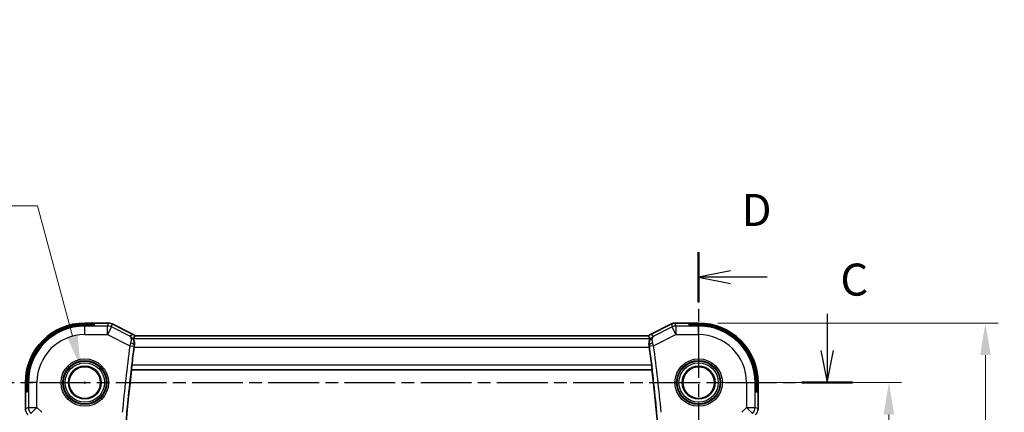
# Model space of a CAD drawing. Units: millimetres. Extents: x 22 to 2800, y 12 to 574.
# Drawn here: x 2604 to 2720, y 313 to 359 of the extents above; entities that cross this region are included whole.
import ezdxf

# ---------------------------------------------------------------- set-up
doc = ezdxf.new("R2010")
doc.units = ezdxf.units.MM
doc.header["$LTSCALE"] = 1.5
doc.linetypes.add('CHAIN', pattern=[0.3543, 0.2362, -0.0295, 0.0591, -0.0295])
doc.layers.get('Defpoints').update_dxf_attribs({"lineweight": 25})
for name, color, linetype, lineweight in [('Dimension (ISO)', 7, 'Continuous', 18), ('Section Line (ISO)', 7, 'CHAIN', 25), ('Visible (ISO)', 7, 'Continuous', 35), ('Visible Narrow (ISO)', 7, 'Continuous', 25)]:
    doc.layers.add(name, color=color, linetype=linetype, lineweight=lineweight)
doc.styles.add('Note Text (TK)', font='txt')
doc.dimstyles.new('Default - Method 1b (TK)', dxfattribs={"dimscale": 1.5, "dimtxt": 2.5, "dimasz": 2.5, "dimexe": 1, "dimexo": 1.5, "dimgap": 1, "dimtad": 1, "dimtoh": 1, "dimrnd": 1e-08, "dimdsep": 46, "dimtxsty": 'Note Text (TK)', "dimcen": 0.09, "dimdle": 5, "dimclrd": 100, "dimclre": 100, "dimclrt": 7, "dimadec": 1, "dimazin": 1, "dimtfac": 1, "dimtmove": 0, "dimatfit": 3, "dimfxl": 1, "dimtolj": 1, "dimlwd": -1, "dimlwe": -1, "dimarcsym": 0})

# ---------------------------------------------------------------- blocks, each defined once
blk = doc.blocks.new('*D89')
at = {"layer": 'Defpoints', "color": 0}
for p in [(2683.93, 316.85), (2706.24, 316.85), (2683.93, 269.85)]:
    blk.add_point(p, dxfattribs=at)
at = {"layer": 'Dimension (ISO)', "color": 100}
for p, q in [((2686.18, 316.85), (2707.74, 316.85)), ((2706.24, 273.6), (2706.24, 313.1)), ((2686.18, 269.85), (2707.74, 269.85))]:
    blk.add_line(p, q, dxfattribs=at)
for points in [[(2705.62, 313.1), (2706.87, 313.1), (2706.24, 316.85)], [(2705.62, 273.6), (2706.87, 273.6), (2706.24, 269.85)]]:
    blk.add_solid(points, dxfattribs=at)
at = {"layer": 'Dimension (ISO)', "color": 7, "insert": (2702.87, 290.89), "char_height": 3.75, "attachment_point": 4, "rotation": 90, "style": 'Note Text (TK)'}
blk.add_mtext('\\A1;47', dxfattribs=at)
blk = doc.blocks.new('*D90')
at = {"layer": 'Defpoints', "color": 0}
for p in [(2683.93, 323.82), (2717.56, 323.82), (2683.93, 262.88)]:
    blk.add_point(p, dxfattribs=at)
at = {"layer": 'Dimension (ISO)', "color": 100}
for p, q in [((2686.18, 323.82), (2719.06, 323.82)), ((2717.56, 266.63), (2717.56, 320.07)), ((2686.18, 262.88), (2719.06, 262.88))]:
    blk.add_line(p, q, dxfattribs=at)
for points in [[(2716.94, 320.07), (2718.19, 320.07), (2717.56, 323.82)], [(2716.94, 266.63), (2718.19, 266.63), (2717.56, 262.88)]]:
    blk.add_solid(points, dxfattribs=at)
at = {"layer": 'Dimension (ISO)', "color": 7, "insert": (2714.19, 290.31), "char_height": 3.75, "attachment_point": 4, "rotation": 90, "style": 'Note Text (TK)'}
blk.add_mtext('\\A1; 61', dxfattribs=at)
blk = doc.blocks.new('*D92')
at = {"layer": 'Defpoints', "color": 0}
for p in [(2611.45, 318.65), (2612.41, 315.06)]:
    blk.add_point(p, dxfattribs=at)
at = {"layer": 'Dimension (ISO)', "color": 100}
for p, q in [((2542.14, 337.54), (2606.39, 337.54)), ((2606.39, 337.54), (2610.48, 322.27)), ((2611.8, 316.85), (2612.07, 316.85)), ((2611.93, 316.72), (2611.93, 316.99))]:
    blk.add_line(p, q, dxfattribs=at)
blk.add_solid([(2611.08, 322.43), (2609.88, 322.11), (2611.45, 318.65)], dxfattribs=at)
at = {"layer": 'Dimension (ISO)', "color": 7, "insert": (2542.14, 344.37), "char_height": 3.75, "attachment_point": 4, "style": 'Note Text (TK)'}
blk.add_mtext('\\A1; 4-M2.5用取付穴\\P4-M2.5 Countersunk hole', dxfattribs=at)

msp = doc.modelspace()

# ---------------------------------------------------------------- linework, layer by layer
at = {"layer": 'Section Line (ISO)', "linetype": 'CHAIN', "ltscale": 16.605991}
msp.add_line((2683.9322, 332.1142), (2683.9322, 255.6869), dxfattribs=at)
at = {"layer": 'Section Line (ISO)', "linetype": 'Continuous', "lineweight": 50}
for p, q in [((2683.9322, 332.1142), (2683.9322, 326.2889)), ((2696.0231, 316.8536), (2701.9626, 316.8536))]:
    msp.add_line(p, q, dxfattribs=at)
at = {"layer": 'Section Line (ISO)', "linetype": 'Continuous'}
for p, q in [((2687.6822, 329.9516), (2683.9322, 329.2016)), ((2687.6822, 329.2016), (2683.9322, 329.2016)), ((2683.9322, 329.2016), (2687.6822, 328.4516)), ((2691.9779, 329.2016), (2687.6822, 329.2016)), ((2698.9929, 324.9202), (2698.9929, 320.6036)), ((2698.2429, 320.6036), (2698.9929, 316.8536)), ((2698.9929, 320.6036), (2698.9929, 316.8536)), ((2698.9929, 316.8536), (2699.7429, 320.6036))]:
    msp.add_line(p, q, dxfattribs=at)
at = {"layer": 'Section Line (ISO)', "linetype": 'CHAIN', "ltscale": 16.820955}
msp.add_line((2597.6887, 316.8536), (2701.9626, 316.8536), dxfattribs=at)
at = {"layer": 'Visible (ISO)'}
for p, q in [((2611.9322, 323.8252), (2614.6894, 323.8252)), ((2611.9322, 323.7244), (2613.0322, 323.7244)), ((2613.0322, 323.5743), (2611.9322, 323.5743)), ((2613.0322, 323.7244), (2613.0322, 323.5743)), ((2614.6894, 323.8252), (2614.6894, 323.8252)), ((2615.1366, 323.7197), (2615.1366, 323.7197)), ((2615.1366, 323.7197), (2617.5908, 322.4925)), ((2678.2735, 322.4925), (2680.7278, 323.7197)), ((2680.7278, 323.7197), (2680.7278, 323.7197)), ((2681.1749, 323.8252), (2681.1749, 323.8252)), ((2681.1749, 323.8252), (2683.9322, 323.8252)), ((2682.8322, 323.5743), (2682.8322, 323.7244)), ((2682.8322, 323.7244), (2683.9322, 323.7244)), ((2683.9322, 323.5743), (2682.8322, 323.5743)), ((2617.5908, 322.4925), (2617.5908, 322.4925)), ((2678.0358, 322.3252), (2617.8285, 322.3252)), ((2678.2735, 322.4925), (2678.2735, 322.4925)), ((2617.4006, 318.3717), (2617.4167, 318.3536)), ((2617.4167, 318.3536), (2678.4477, 318.3536)), ((2678.4637, 318.3717), (2678.4477, 318.3536)), ((2604.9606, 313.7796), (2604.9606, 316.8536)), ((2605.0614, 315.7536), (2605.0614, 316.8536)), ((2605.2115, 316.8536), (2605.2115, 315.7536)), ((2690.6528, 315.7536), (2690.6528, 316.8536)), ((2690.803, 316.8536), (2690.803, 315.7536)), ((2690.9037, 316.8536), (2690.9037, 313.7796)), ((2605.2115, 315.7536), (2605.0614, 315.7536)), ((2690.803, 315.7536), (2690.6528, 315.7536)), ((2604.9606, 313.7796), (2604.9606, 313.7796))]:
    msp.add_line(p, q, dxfattribs=at)
for centre, radius in [((2611.9322, 316.8536), 1.9198), ((2683.9322, 316.8536), 1.9198), ((2611.9322, 316.8536), 1.8571), ((2683.9322, 316.8536), 1.8571)]:
    msp.add_circle(centre, radius, dxfattribs=at)
for centre, radius, start, end in [((2611.9322, 316.8536), 6.9716, 90, 180), ((2611.9322, 316.8536), 6.8708, 90, 180), ((2611.9322, 316.8536), 6.7206, 90, 180), ((2683.9322, 316.8536), 6.9716, 0, 90), ((2683.9322, 316.8536), 6.8708, 0, 90), ((2683.9322, 316.8536), 6.7206, 0, 90), ((2827.1822, 293.3536), 211.2849, 172.480315, 173.063215), ((2468.6822, 293.3536), 211.2849, 6.936785, 7.519685), ((2827.1822, 293.3536), 211.25, 173.203507, 186.796493), ((2468.6822, 293.3536), 211.25, 353.203507, 6.796493)]:
    msp.add_arc(centre, radius, start, end, dxfattribs=at)
for points, knots in [([(2614.6894, 323.8252), (2614.7957, 323.8252), (2614.9034, 323.8076), (2615.0496, 323.7592), (2615.0939, 323.741), (2615.1366, 323.7196)], [0, 0, 0, 0, 0.0318976062, 0.0318976062, 0.0462072426, 0.0462072426, 0.0462072426, 0.0462072426]), ([(2680.7278, 323.7196), (2680.8229, 323.7672), (2680.927, 323.7996), (2681.0794, 323.8217), (2681.1272, 323.8252), (2681.1749, 323.8252)], [0, 0, 0, 0, 0.0318976062, 0.0318976062, 0.0462072426, 0.0462072426, 0.0462072426, 0.0462072426]), ([(2617.8292, 322.3246), (2617.7966, 322.2733), (2617.7615, 322.2216), (2617.6856, 322.1148), (2617.644, 322.0588), (2617.6009, 322.0032)], [0.000000553, 0.000000553, 0.000000553, 0.000000553, 0.44065472, 0.44065472, 0.918541624, 0.918541624, 0.918541624, 0.918541624]), ([(2678.2634, 322.0032), (2678.2204, 322.0588), (2678.1787, 322.1148), (2678.1028, 322.2216), (2678.0677, 322.2733), (2678.0351, 322.3246)], [0.000031728, 0.000031728, 0.000031728, 0.000031728, 0.478214401, 0.478214401, 0.918932231, 0.918932231, 0.918932231, 0.918932231]), ([(2617.7498, 321.2626), (2617.7633, 321.3567), (2617.7628, 321.4471), (2617.7427, 321.6294), (2617.7196, 321.7159), (2617.6684, 321.8592), (2617.6401, 321.9154), (2617.612, 321.9716), (2617.6051, 321.9855), (2617.6011, 321.9969), (2617.6006, 321.9991), (2617.6004, 322.0014), (2617.6005, 322.0019), (2617.6006, 322.0027), (2617.6008, 322.003), (2617.6009, 322.0032)], [0, 0, 0, 0, 0.029496909, 0.029496909, 0.06450354, 0.06450354, 0.10013079, 0.10013079, 0.118428428, 0.118428428, 0.124565606, 0.124565606, 0.126867759, 0.126867759, 0.128905265, 0.128905265, 0.128905265, 0.128905265]), ([(2617.7143, 321.0038), (2617.7145, 321.0053), (2617.7147, 321.0069), (2617.7259, 321.0914), (2617.7378, 321.178), (2617.7498, 321.2626)], [0.1507171377, 0.1507171377, 0.1507171377, 0.1507171377, 0.1511778011, 0.1511778011, 0.1762864655, 0.1762864655, 0.1762864655, 0.1762864655]), ([(2678.1145, 321.2626), (2678.1011, 321.3567), (2678.1015, 321.4471), (2678.1217, 321.6294), (2678.1447, 321.7159), (2678.196, 321.8592), (2678.2243, 321.9154), (2678.2524, 321.9716), (2678.2593, 321.9855), (2678.2632, 321.9969), (2678.2638, 321.9991), (2678.2639, 322.0014), (2678.2639, 322.0019), (2678.2637, 322.0027), (2678.2636, 322.003), (2678.2634, 322.0032)], [-0.129260846, -0.129260846, -0.129260846, -0.129260846, -0.099683681, -0.099683681, -0.06458953, -0.06458953, -0.028872256, -0.028872256, -0.010534335, -0.010534335, -0.004382989, -0.004382989, -0.002075394, -0.002075394, -0.000033471, -0.000033471, -0.000033471, -0.000033471]), ([(2678.1145, 321.2626), (2678.1266, 321.178), (2678.1385, 321.0914), (2678.1496, 321.0069), (2678.1498, 321.0053), (2678.15, 321.0038)], [-0.1762864655, -0.1762864655, -0.1762864655, -0.1762864655, -0.1511778011, -0.1511778011, -0.1507171377, -0.1507171377, -0.1507171377, -0.1507171377]), ([(2617.4006, 318.3717), (2617.3988, 318.3737), (2617.3982, 318.3866), (2617.4, 318.4361), (2617.4026, 318.4748), (2617.4102, 318.564), (2617.4157, 318.6205), (2617.4287, 318.7433), (2617.4363, 318.8094), (2617.4439, 318.8714)], [0.0015313963, 0.0015313963, 0.0015313963, 0.0015313963, 0.0188498943, 0.0188498943, 0.0376997886, 0.0376997886, 0.0566235409, 0.0566235409, 0.0753350032, 0.0753350032, 0.0753350032, 0.0753350032]), ([(2678.4205, 318.8714), (2678.428, 318.8094), (2678.4356, 318.7433), (2678.4487, 318.6205), (2678.4541, 318.564), (2678.4617, 318.4748), (2678.4644, 318.4361), (2678.4661, 318.3866), (2678.4655, 318.3737), (2678.4637, 318.3717)], [-0.0753350032, -0.0753350032, -0.0753350032, -0.0753350032, -0.0566235409, -0.0566235409, -0.0376997886, -0.0376997886, -0.0188498943, -0.0188498943, -0.0015313963, -0.0015313963, -0.0015313963, -0.0015313963]), ([(2604.9793, 313.5901), (2604.977, 313.6013), (2604.975, 313.6126), (2604.9649, 313.6753), (2604.9606, 313.7275), (2604.9606, 313.7796)], [0.0591688581, 0.0591688581, 0.0591688581, 0.0591688581, 0.0625973913, 0.0625973913, 0.0782169575, 0.0782169575, 0.0782169575, 0.0782169575])]:
    msp.add_open_spline(points, degree=3, knots=knots, dxfattribs=at)
for points in [[(2617.5908, 322.4925), (2617.6595, 322.4581), (2617.7246, 322.4149), (2617.7835, 322.3652)], [(2678.0808, 322.3652), (2678.1398, 322.4149), (2678.2048, 322.4581), (2678.2735, 322.4925)], [(2690.9037, 313.7796), (2690.9037, 313.7204), (2690.8981, 313.6609), (2690.8874, 313.6024)]]:
    msp.add_open_spline(points, degree=3, dxfattribs=at)
at = {"layer": 'Visible Narrow (ISO)'}
for p, q in [((2611.9322, 323.8247), (2611.9322, 323.8252)), ((2611.9322, 323.8247), (2614.6894, 323.8247)), ((2611.9322, 323.8247), (2611.9322, 323.7244)), ((2611.9322, 323.5743), (2611.9322, 323.4683)), ((2611.9322, 322.4689), (2611.9322, 323.4683)), ((2614.6053, 323.4683), (2611.9322, 323.4683)), ((2614.6894, 323.8247), (2614.6053, 323.4683)), ((2614.6053, 322.4689), (2614.6053, 323.4683)), ((2614.6894, 323.8247), (2614.6894, 323.8252)), ((2615.0522, 323.3628), (2615.1364, 323.7192)), ((2615.1364, 323.7192), (2615.1366, 323.7197)), ((2615.1364, 323.7192), (2617.5906, 322.4921)), ((2678.2738, 322.4921), (2680.728, 323.7192)), ((2680.728, 323.7192), (2680.7278, 323.7197)), ((2680.728, 323.7192), (2680.8121, 323.3628)), ((2681.1749, 323.8247), (2681.1749, 323.8252)), ((2681.1749, 323.8247), (2683.9322, 323.8247)), ((2681.2591, 323.4683), (2681.1749, 323.8247)), ((2681.2591, 323.4683), (2681.2591, 322.4689)), ((2683.9322, 323.4683), (2681.2591, 323.4683)), ((2683.9322, 323.8247), (2683.9322, 323.8252)), ((2683.9322, 323.8247), (2683.9322, 323.7244)), ((2683.9322, 323.5743), (2683.9322, 323.4683)), ((2683.9322, 322.4689), (2683.9322, 323.4683)), ((2611.9322, 322.4689), (2614.6053, 322.4689)), ((2615.0522, 323.3628), (2614.6053, 322.4689)), ((2614.6053, 322.4689), (2617.2133, 321.1649)), ((2617.2035, 322.2871), (2615.0522, 323.3628)), ((2617.5906, 322.4921), (2617.5908, 322.4925)), ((2617.829, 322.3247), (2678.0353, 322.3247)), ((2678.2738, 322.4921), (2678.2735, 322.4925)), ((2678.651, 321.1649), (2681.2591, 322.4689)), ((2680.8121, 323.3628), (2678.6608, 322.2871)), ((2681.2591, 322.4689), (2680.8121, 323.3628)), ((2681.2591, 322.4689), (2683.9322, 322.4689)), ((2617.2133, 321.1649), (2617.7087, 321.0993)), ((2617.6009, 322.0032), (2678.2634, 322.0032)), ((2617.7298, 321.252), (2617.7498, 321.2626)), ((2678.1145, 321.2626), (2678.1346, 321.252)), ((2678.651, 321.1649), (2678.1556, 321.0993)), ((2617.7143, 321.0038), (2678.15, 321.0038)), ((2678.4205, 318.8714), (2617.4439, 318.8714)), ((2617.4006, 318.3717), (2678.4637, 318.3717)), ((2604.9611, 316.8536), (2604.9606, 316.8536)), ((2604.9611, 313.7796), (2604.9611, 316.8536)), ((2604.9611, 316.8536), (2605.0614, 316.8536)), ((2605.2115, 316.8536), (2605.3175, 316.8536)), ((2606.3169, 316.8536), (2605.3175, 316.8536)), ((2605.3175, 316.8536), (2605.3175, 313.9272)), ((2606.3169, 313.9272), (2606.3169, 316.8536)), ((2689.5474, 316.8536), (2689.5474, 313.9272)), ((2689.5474, 316.8536), (2690.5468, 316.8536)), ((2690.5468, 313.9272), (2690.5468, 316.8536)), ((2690.6528, 316.8536), (2690.5468, 316.8536)), ((2690.9033, 316.8536), (2690.803, 316.8536)), ((2690.9033, 316.8536), (2690.9037, 316.8536)), ((2690.9033, 316.8536), (2690.9033, 313.7796)), ((2604.9611, 313.7796), (2604.9606, 313.7796)), ((2605.3175, 313.9272), (2604.9611, 313.7796)), ((2605.3175, 313.9272), (2606.3169, 313.9272)), ((2606.3169, 313.9272), (2605.6102, 313.2205)), ((2606.8727, 313.3714), (2606.3169, 313.9272)), ((2689.5474, 313.9272), (2688.9916, 313.3714)), ((2690.2541, 313.2205), (2689.5474, 313.9272)), ((2689.5474, 313.9272), (2690.5468, 313.9272)), ((2690.9033, 313.7796), (2690.5468, 313.9272)), ((2690.9033, 313.7796), (2690.9037, 313.7796))]:
    msp.add_line(p, q, dxfattribs=at)
for centre, radius in [((2611.9322, 316.8536), 2.7804), ((2611.9322, 316.8536), 2.5806), ((2611.9322, 316.8536), 2.5067), ((2611.9322, 316.8536), 2.3069), ((2683.9322, 316.8536), 2.7804), ((2683.9322, 316.8536), 2.5806), ((2683.9322, 316.8536), 2.5067), ((2683.9322, 316.8536), 2.3069), ((2611.9322, 316.8536), 1.8572), ((2683.9322, 316.8536), 1.8572)]:
    msp.add_circle(centre, radius, dxfattribs=at)
for centre, radius, start, end in [((2611.9322, 316.8536), 6.9711, 90, 180), ((2611.9322, 316.8536), 6.6147, 90, 180), ((2683.9322, 316.8536), 6.9711, 0, 90), ((2683.9322, 316.8536), 6.6147, 0, 90), ((2611.9322, 316.8536), 5.6153, 90, 180), ((2683.9322, 316.8536), 5.6153, 0, 90), ((2827.1822, 293.3536), 211.8027, 172.454858, 174.576802), ((2827.1822, 293.3536), 211.303, 172.454858, 174.576802), ((2468.6822, 293.3536), 211.303, 5.423198, 7.545142), ((2468.6822, 293.3536), 211.8027, 5.423198, 7.545142)]:
    msp.add_arc(centre, radius, start, end, dxfattribs=at)
for centre, major_axis, ratio, start_param, end_param in [((2614.6053, 322.4689), (-0.9732, 0.2298), 0.99935691, 4.48070898, 4.94406898), ((2614.6894, 322.8251), (0.9732, -0.2298), 0.99961423, 1.33911633, 1.80247633), ((2681.175, 322.8251), (0.9732, 0.2298), 0.99961423, 1.33911633, 1.80247633), ((2681.2591, 322.4689), (-0.9732, -0.2298), 0.99935691, 4.48070898, 4.94406898), ((2617.3132, 321.7652), (-0.6172, 0.6276), 0.86430815, 4.75476217, 5.08896739), ((2678.5512, 321.7652), (0.6172, 0.6276), 0.86430815, 1.19421792, 1.52842313), ((2617.2325, 321.1591), (-0.2969, -0.9843), 0.01950612, 4.41928344, 4.71235964), ((2617.2344, 321.318), (0.4949, -0.071), 0.279066, 0.03635135, 1.47824685), ((2617.7252, 321.1051), (0.0633, 0.4756), 0.03238814, 1.2610679, 1.58741054), ((2678.6299, 321.318), (-0.4949, -0.071), 0.279066, 4.80493846, 6.24683395), ((2678.1392, 321.1051), (0.0633, -0.4756), 0.03238814, 1.55418212, 1.88052475), ((2678.6318, 321.1591), (-0.2969, 0.9843), 0.01950612, 4.71241832, 5.00549452), ((2605.9607, 313.7797), (-0.3827, 0.9239), 0.99957195, 1.17834956, 1.96324309), ((2606.3169, 313.9272), (0.3827, -0.9239), 0.99928642, 4.31994221, 5.10483575), ((2689.5474, 313.9272), (0.3827, 0.9239), 0.99928642, 4.31994221, 5.10483575), ((2689.9036, 313.7797), (-0.3827, -0.9239), 0.99957195, 1.17834956, 1.96324309)]:
    msp.add_ellipse(centre, major_axis=major_axis, ratio=ratio, start_param=start_param, end_param=end_param, dxfattribs=at)
for points in [[(2617.5906, 322.4921), (2617.4615, 322.4238), (2617.3325, 322.3555), (2617.2035, 322.2871)], [(2678.6608, 322.2871), (2678.5318, 322.3555), (2678.4028, 322.4238), (2678.2738, 322.4921)]]:
    msp.add_open_spline(points, degree=3, dxfattribs=at)
for points, knots in [([(2617.7298, 321.252), (2617.7701, 321.5447), (2617.6511, 321.8921), (2617.3953, 322.1656), (2617.2729, 322.2504), (2617.2069, 322.2854), (2617.2052, 322.2863), (2617.2035, 322.2871)], [-0.0772179666, -0.0772179666, -0.0772179666, -0.0772179666, -0.0308871867, -0.0154435933, 0, 0, 0.0004010907, 0.0004010907, 0.0004010907, 0.0004010907]), ([(2617.2035, 322.2871), (2617.2353, 322.2683), (2617.2637, 322.2414), (2617.2873, 322.2072), (2617.3104, 322.1738), (2617.3291, 322.1338), (2617.3431, 322.0856), (2617.3853, 321.9411), (2617.3839, 321.7216), (2617.2999, 321.449)], [-0.0004010907, -0.0004010907, -0.0004010907, -0.0004010907, 0.0154435933, 0.0154435933, 0.0154435933, 0.0308871867, 0.0308871867, 0.0308871867, 0.0772179666, 0.0772179666, 0.0772179666, 0.0772179666]), ([(2678.6608, 322.2871), (2678.6591, 322.2863), (2678.6575, 322.2854), (2678.5272, 322.2161), (2678.3549, 322.0691), (2678.1556, 321.723), (2678.1077, 321.4471), (2678.1346, 321.252)], [-0.0776190574, -0.0776190574, -0.0776190574, -0.0776190574, -0.0772179666, -0.0772179666, -0.04633078, -0.0308871867, 0, 0, 0, 0]), ([(2678.5644, 321.449), (2678.5084, 321.6308), (2678.4798, 321.8716), (2678.5257, 322.1474), (2678.5968, 322.248), (2678.6592, 322.2862), (2678.66, 322.2867), (2678.6608, 322.2871)], [0, 0, 0, 0, 0.0308871867, 0.04633078, 0.0772179666, 0.0772179666, 0.0776190574, 0.0776190574, 0.0776190574, 0.0776190574])]:
    msp.add_open_spline(points, degree=3, knots=knots, dxfattribs=at)

# ---------------------------------------------------------------- texts
at = {"layer": 'Section Line (ISO)', "char_height": 3.75, "attachment_point": 7, "style": 'Note Text (TK)'}
for s, insert in [('D', (2688.9644, 334.0226)), ('C', (2700.5526, 325.8658))]:
    msp.add_mtext(s, dxfattribs=dict(at, insert=insert))

# ---------------------------------------------------------------- dimensions: what is measured, and where the dimension line sits
at = {"layer": 'Dimension (ISO)', "color": 100}
dim = msp.add_diameter_dim_2p(p1=(2612.4129, 315.0597), p2=(2611.4515, 318.6476), text=' 4-M2.5用取付穴\\P4-M2.5 Countersunk hole', dimstyle='Default - Method 1b (TK)', override={"dimtih": 1, "dimdec": 2, "dimlfac": 1, "dimtp": 0, "dimtm": 0, "dimtdec": 2, "dimtofl": 0}, dxfattribs=at)
dim.commit()
dim.dimension.update_dxf_attribs({"geometry": '*D92', "text_midpoint": (2570.7297, 337.5382), "dimtype": 163})
dim = msp.add_linear_dim(base=(2717.5646, 323.8247), p1=(2683.9322, 262.8825), p2=(2683.9322, 323.8247), angle=90, text=' 61', dimstyle='Default - Method 1b (TK)', override={"dimtoh": 0, "dimdec": 2, "dimtp": 0, "dimtm": 0, "dimtdec": 2, "dimtofl": 0, "dimatfit": 1}, dxfattribs=at)
dim.commit()
dim.dimension.update_dxf_attribs({"geometry": '*D90', "text_midpoint": (2717.5646, 293.3536), "dimtype": 160})
dim = msp.add_linear_dim(base=(2706.2408, 316.8536), p1=(2683.9322, 269.8536), p2=(2683.9322, 316.8536), angle=90, dimstyle='Default - Method 1b (TK)', override={"dimtoh": 0, "dimdec": 2, "dimtp": 0, "dimtm": 0, "dimtdec": 2, "dimtofl": 0, "dimatfit": 1}, dxfattribs=at)
dim.commit()
dim.dimension.update_dxf_attribs({"geometry": '*D89', "text_midpoint": (2706.2408, 293.3536), "dimtype": 160})

doc.saveas('drawing.dxf')
